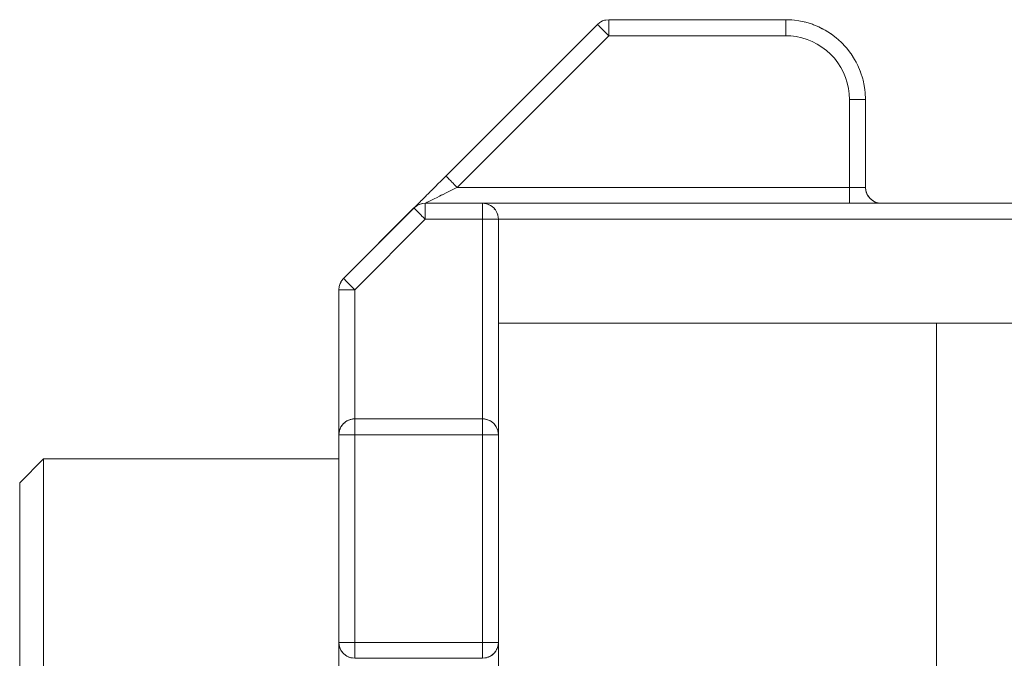
# Model space of a CAD drawing. Units: millimetres. Extents: x 307609 to 307819, y -433 to -136.
# Drawn here: x 307652 to 307659, y -401 to -397 of the extents above; entities that cross this region are included whole.
import ezdxf

# ---------------------------------------------------------------- set-up
doc = ezdxf.new("R2010")
doc.units = ezdxf.units.MM
doc.header["$MEASUREMENT"] = 0
doc.layers.add('3', color=1, linetype='Continuous', lineweight=0)

msp = doc.modelspace()

# ---------------------------------------------------------------- linework, layer by layer
at = {"layer": '3', "color": 35, "linetype": 'Continuous', "lineweight": 0}
for p, q in [((307655.1195, -397.8604), (307656.0695, -396.9104)), ((307656.0695, -396.9104), (307656.0844, -396.8981)), ((307656.0695, -396.9103), (307656.0695, -396.9104)), ((307656.0712, -396.9121), (307656.0695, -396.9104)), ((307656.0844, -396.8981), (307656.0904, -396.8949)), ((307656.0844, -396.8981), (307656.0844, -396.8981)), ((307656.0902, -396.8945), (307656.0902, -396.8945)), ((307656.1019, -396.8887), (307656.1144, -396.8849)), ((307657.2488, -396.8811), (307656.1402, -396.8811)), ((307657.2488, -396.9104), (307657.2488, -396.8979)), ((307657.3047, -396.8842), (307657.3047, -396.8842)), ((307657.4163, -396.91), (307657.4163, -396.91)), ((307655.1902, -397.9311), (307656.1402, -396.9811)), ((307656.1402, -396.9311), (307656.1402, -396.9295)), ((307656.1402, -396.9811), (307657.2488, -396.9811)), ((307657.6573, -397.0928), (307657.6573, -397.0928)), ((307657.6488, -397.3811), (307657.6472, -397.346)), ((307657.7488, -397.3811), (307657.7468, -397.3372)), ((307657.6488, -397.9311), (307657.6488, -397.3811)), ((307657.7468, -397.3811), (307657.7488, -397.3811)), ((307657.7488, -397.9311), (307657.7488, -397.3811)), ((307655.1046, -397.8753), (307655.0881, -397.8918)), ((307655.1195, -397.8604), (307655.1046, -397.8753)), ((307655.1211, -397.862), (307655.1195, -397.8604)), ((307655.0273, -397.9525), (307655.0396, -397.9402)), ((307655.0396, -397.9402), (307655.0273, -397.9525)), ((307655.0396, -397.9402), (307655.0555, -397.9244)), ((307655.0976, -397.9774), (307655.1263, -397.963)), ((307657.6488, -397.9311), (307655.1902, -397.9311)), ((307657.7477, -397.9311), (307657.7488, -397.9311)), ((307657.7518, -397.9544), (307657.7488, -397.9311)), ((307657.7564, -397.9693), (307657.7526, -397.9568)), ((307657.7605, -397.9771), (307657.7538, -397.961)), ((307657.7564, -397.9693), (307657.7564, -397.9693)), ((307654.9435, -398.0363), (307654.9536, -398.0262)), ((307654.9435, -398.0364), (307654.9536, -398.0262)), ((307654.9435, -398.0363), (307654.9536, -398.0262)), ((307654.9536, -398.0262), (307654.9435, -398.0363)), ((307654.9435, -398.0363), (307654.9536, -398.0262)), ((307654.9435, -398.0364), (307654.9536, -398.0262)), ((307654.9536, -398.0262), (307654.9578, -398.0221)), ((307654.9578, -398.0221), (307654.9654, -398.0145)), ((307654.9578, -398.0221), (307654.9654, -398.0145)), ((307654.9578, -398.0221), (307654.9654, -398.0145)), ((307654.9578, -398.0221), (307654.9654, -398.0145)), ((307654.9654, -398.0145), (307654.9578, -398.0221)), ((307654.9748, -398.005), (307654.9795, -398.0004)), ((307654.9748, -398.005), (307654.9795, -398.0004)), ((307654.9795, -398.0004), (307654.9748, -398.005)), ((307654.9748, -398.005), (307654.9795, -398.0004)), ((307654.9748, -398.005), (307654.9795, -398.0004)), ((307654.9795, -398.0004), (307654.9937, -397.9861)), ((307654.9795, -398.0004), (307654.9937, -397.9861)), ((307654.9937, -397.9861), (307654.9795, -398.0004)), ((307654.9795, -398.0004), (307654.9937, -397.9861)), ((307655.3488, -398.0311), (307654.9902, -398.0311)), ((307654.9902, -398.0311), (307654.9902, -398.0335)), ((307654.9937, -397.9861), (307654.999, -397.9809)), ((307654.999, -397.9809), (307655.0086, -397.9712)), ((307654.999, -397.9809), (307655.0086, -397.9712)), ((307654.999, -397.9809), (307655.0086, -397.9712)), ((307655.0086, -397.9712), (307654.999, -397.9809)), ((307662.0488, -398.0311), (307655.3488, -398.0311)), ((307655.3746, -398.0345), (307655.3488, -398.0311)), ((307655.3618, -398.0319), (307655.3488, -398.0311)), ((307655.3746, -398.0345), (307655.3618, -398.0319)), ((307657.6488, -398.0311), (307657.6488, -398.0292)), ((307657.7781, -398.0018), (307657.7638, -397.9832)), ((307657.7967, -398.0161), (307657.7781, -398.0018)), ((307657.8189, -398.026), (307657.8028, -398.0193)), ((307654.9195, -398.0604), (307654.4781, -398.5018)), ((307654.9344, -398.0481), (307654.9195, -398.0604)), ((307654.9195, -398.0604), (307654.9203, -398.0595)), ((307654.9195, -398.0603), (307654.9195, -398.0604)), ((307654.9212, -398.0621), (307654.9195, -398.0604)), ((307654.9203, -398.0595), (307654.9211, -398.0587)), ((307654.9203, -398.0595), (307654.9203, -398.0595)), ((307654.9229, -398.057), (307654.9211, -398.0587)), ((307654.9212, -398.0587), (307654.9233, -398.0565)), ((307654.9233, -398.0565), (307654.9233, -398.0565)), ((307654.9234, -398.0565), (307654.9256, -398.0542)), ((307654.9234, -398.0565), (307654.9256, -398.0542)), ((307654.9234, -398.0565), (307654.9256, -398.0542)), ((307654.9234, -398.0564), (307654.9256, -398.0542)), ((307654.9256, -398.0542), (307654.9234, -398.0565)), ((307654.9234, -398.0565), (307654.9256, -398.0542)), ((307654.9234, -398.0565), (307654.9256, -398.0542)), ((307654.9234, -398.0565), (307654.9256, -398.0542)), ((307654.9234, -398.0564), (307654.9256, -398.0542)), ((307654.9256, -398.0542), (307654.9293, -398.0506)), ((307654.9256, -398.0542), (307654.9293, -398.0506)), ((307654.9256, -398.0542), (307654.9293, -398.0506)), ((307654.9256, -398.0542), (307654.9293, -398.0506)), ((307654.9293, -398.0506), (307654.9256, -398.0542)), ((307654.9256, -398.0542), (307654.9293, -398.0506)), ((307654.9256, -398.0542), (307654.9293, -398.0506)), ((307654.9256, -398.0542), (307654.9293, -398.0506)), ((307654.9293, -398.0505), (307654.933, -398.0469)), ((307654.9314, -398.0484), (307654.9293, -398.0506)), ((307654.9293, -398.0506), (307654.9312, -398.0487)), ((307654.9293, -398.0506), (307654.9311, -398.0488)), ((307654.9293, -398.0506), (307654.931, -398.0488)), ((307654.9293, -398.0506), (307654.9307, -398.0491)), ((307654.9293, -398.0506), (307654.9308, -398.0491)), ((307654.9293, -398.0506), (307654.9304, -398.0494)), ((307654.933, -398.0469), (307654.9415, -398.0383)), ((307654.933, -398.0469), (307654.9415, -398.0383)), ((307654.933, -398.0469), (307654.9415, -398.0383)), ((307654.933, -398.0469), (307654.9415, -398.0383)), ((307654.933, -398.0469), (307654.9415, -398.0383)), ((307654.933, -398.0469), (307654.9415, -398.0383)), ((307654.933, -398.0469), (307654.9415, -398.0383)), ((307654.9415, -398.0383), (307654.933, -398.0469)), ((307654.9404, -398.0449), (307654.9404, -398.0449)), ((307654.9426, -398.0373), (307654.9415, -398.0383)), ((307654.9424, -398.0374), (307654.9434, -398.0364)), ((307654.9644, -398.0349), (307654.9519, -398.0387)), ((307654.967, -398.0341), (307654.9643, -398.0345)), ((307654.9731, -398.0324), (307654.9731, -398.0323)), ((307654.9902, -398.0335), (307654.9902, -398.0345)), ((307655.3488, -398.0353), (307655.3488, -398.0345)), ((307655.3768, -398.0354), (307655.3767, -398.0353)), ((307655.3988, -398.0445), (307655.387, -398.0387)), ((307655.4195, -398.0604), (307655.4096, -398.0517)), ((307655.4293, -398.072), (307655.4281, -398.0702)), ((307655.4354, -398.0811), (307655.4353, -398.081)), ((307655.4354, -398.0811), (307655.4354, -398.0811)), ((307655.4444, -398.1028), (307655.4383, -398.0881)), ((307655.4454, -398.1052), (307655.4412, -398.0928)), ((307654.9902, -398.1311), (307654.5488, -398.5725)), ((307655.3488, -398.1311), (307654.9902, -398.1311)), ((307655.3488, -398.1311), (307655.3488, -399.3811)), ((307655.4454, -398.1052), (307655.4444, -398.1028)), ((307655.4444, -398.1028), (307655.4444, -398.1028)), ((307655.4479, -398.118), (307655.4454, -398.1052)), ((307655.4469, -398.1171), (307655.4454, -398.1052)), ((307655.4488, -398.1311), (307655.447, -398.1311)), ((307655.4488, -398.1311), (307655.4479, -398.118)), ((307655.4488, -398.1311), (307661.9488, -398.1311)), ((307655.4488, -399.4811), (307655.4488, -398.1311)), ((307654.4622, -398.5225), (307654.4564, -398.5342)), ((307654.4638, -398.5203), (307654.4622, -398.5225)), ((307654.4781, -398.5018), (307654.4797, -398.5035)), ((307654.4506, -398.5532), (307654.4488, -398.5725)), ((307654.4488, -398.5725), (307654.4488, -399.4811)), ((307654.4506, -398.5532), (307654.4506, -398.5532)), ((307654.5089, -398.5725), (307654.4988, -398.5725)), ((307654.5488, -399.3811), (307654.5488, -398.5725)), ((307655.4488, -398.7811), (307661.9488, -398.7811)), ((307658.1938, -402.5311), (307658.1938, -398.7811)), ((307654.5205, -399.3855), (307654.5058, -399.3916)), ((307654.5229, -399.3845), (307654.5105, -399.3887)), ((307654.5229, -399.3845), (307654.5205, -399.3855)), ((307654.5347, -399.3829), (307654.5229, -399.3845)), ((307654.5229, -399.3845), (307654.5229, -399.3845)), ((307654.5488, -399.3811), (307654.5357, -399.3819)), ((307654.5488, -399.3811), (307654.5488, -399.3829)), ((307655.3488, -399.3811), (307654.5488, -399.3811)), ((307655.3488, -399.3829), (307655.3488, -399.3811)), ((307655.3628, -399.3829), (307655.3488, -399.3811)), ((307655.3618, -399.3819), (307655.3488, -399.3811)), ((307655.3746, -399.3845), (307655.3618, -399.3819)), ((307654.4564, -399.4428), (307654.4522, -399.4552)), ((307654.4622, -399.4311), (307654.4564, -399.4428)), ((307654.4694, -399.4202), (307654.4622, -399.4311)), ((307654.4781, -399.4104), (307654.4694, -399.4202)), ((307654.4897, -399.4006), (307654.4879, -399.4017)), ((307654.4988, -399.3945), (307654.4987, -399.3945)), ((307654.4988, -399.3945), (307654.4988, -399.3945)), ((307655.4217, -399.4132), (307655.4195, -399.4104)), ((307655.4355, -399.4313), (307655.4354, -399.4311)), ((307654.4522, -399.4553), (307654.4488, -399.481)), ((307654.4496, -399.468), (307654.4488, -399.4811)), ((307654.4488, -399.4811), (307654.4488, -400.7811)), ((307654.4522, -399.4552), (307654.4496, -399.468)), ((307654.4531, -399.4531), (307654.453, -399.4532)), ((307654.5488, -399.4811), (307654.5347, -399.4811)), ((307655.3488, -399.4811), (307654.5488, -399.4811)), ((307654.5488, -400.7811), (307654.5488, -399.4811)), ((307655.3488, -400.7811), (307655.3488, -399.4811)), ((307655.3628, -399.4811), (307655.3488, -399.4811)), ((307655.4445, -399.4531), (307655.4445, -399.4532)), ((307655.4454, -399.4553), (307655.4488, -399.481)), ((307655.4488, -400.7811), (307655.4488, -399.4811)), ((307652.5988, -399.6311), (307652.4488, -399.7811)), ((307652.5988, -399.6311), (307652.5988, -399.6352)), ((307652.5988, -399.6311), (307654.4488, -399.6311)), ((307652.4488, -400.7311), (307652.4488, -403.0311)), ((307654.4488, -400.7811), (307654.4507, -400.8006)), ((307654.4522, -400.8069), (307654.4488, -400.7811)), ((307654.5229, -400.7811), (307654.5205, -400.7811)), ((307655.3488, -400.7811), (307654.5488, -400.7811)), ((307654.5488, -400.7999), (307654.5488, -400.7811)), ((307655.4082, -400.7811), (307655.4067, -400.7811)), ((307655.4488, -400.7811), (307655.4454, -400.8069)), ((307655.4488, -400.7831), (307655.4488, -400.7811)), ((307654.4564, -400.8193), (307654.4539, -400.8111)), ((307654.4622, -400.8311), (307654.4621, -400.8308)), ((307654.4656, -400.8366), (307654.464, -400.8336)), ((307654.4656, -400.8366), (307654.4707, -400.8428)), ((307654.4738, -400.8466), (307654.4781, -400.8518)), ((307654.4932, -400.8642), (307654.4922, -400.8634)), ((307654.5105, -400.8735), (307654.5033, -400.8696)), ((307655.4029, -400.865), (307655.4043, -400.8642)), ((307655.4043, -400.8642), (307655.4053, -400.8634)), ((307655.4088, -400.8606), (307655.4195, -400.8518)), ((307655.4266, -400.8431), (307655.4319, -400.8366)), ((307655.4354, -400.8311), (307655.4318, -400.8357)), ((307655.4319, -400.8366), (307655.4354, -400.8311)), ((307655.4319, -400.8366), (307655.4319, -400.8366)), ((307655.4372, -400.8267), (307655.4412, -400.8193)), ((307654.5229, -400.8777), (307654.5205, -400.8767)), ((307654.5293, -400.8792), (307654.5255, -400.878)), ((307654.5293, -400.8792), (307654.5488, -400.8811)), ((307655.3488, -400.8811), (307654.5488, -400.8811)), ((307654.5488, -400.8811), (307654.5488, -400.8811)), ((307655.3628, -400.8792), (307655.3488, -400.8811)), ((307655.3488, -400.8811), (307655.3683, -400.8792)), ((307655.3488, -400.8811), (307655.3488, -400.8793)), ((307655.3746, -400.8777), (307655.3628, -400.8792)), ((307655.3683, -400.8792), (307655.3746, -400.8777)), ((307655.3683, -400.8792), (307655.3683, -400.8792)), ((307655.3917, -400.8706), (307655.377, -400.8767))]:
    msp.add_line(p, q, dxfattribs=at)
at = {"layer": '3', "color": 35, "linetype": 'Continuous', "lineweight": 0, "flags": 128}
for points in [[(307656.1402, -396.9311), (307656.1402, -396.9412), (307656.1402, -396.9552), (307656.1402, -396.961), (307656.1402, -396.9811), (307656.126, -396.9669), (307656.1224, -396.9633), (307656.112, -396.9529), (307656.1052, -396.9461), (307656.1037, -396.9446), (307656.0995, -396.9404), (307656.0904, -396.9313), (307656.0887, -396.9296), (307656.0804, -396.9212), (307656.0791, -396.92), (307656.0748, -396.9156), (307656.0719, -396.9128), (307656.0712, -396.9121)], [(307656.0844, -396.8981), (307656.0902, -396.8945), (307656.0943, -396.8928)], [(307656.1019, -396.8887), (307656.1019, -396.8887), (307656.0904, -396.8949), (307656.0904, -396.8949)], [(307656.1143, -396.8845), (307656.1143, -396.8845), (307656.1019, -396.8887)], [(307656.1144, -396.8849), (307656.1144, -396.8849), (307656.1209, -396.883), (307656.1402, -396.8811)], [(307656.1402, -396.9295), (307656.1402, -396.9235), (307656.1402, -396.9104), (307656.1402, -396.9083), (307656.1402, -396.8965), (307656.1402, -396.8945), (307656.1402, -396.8885), (307656.1402, -396.8845), (307656.1402, -396.8835), (307656.1402, -396.8811)], [(307657.2879, -396.8826), (307657.2879, -396.8826), (307657.2488, -396.8811)], [(307657.2488, -396.8979), (307657.2488, -396.8949), (307657.2488, -396.8887), (307657.2488, -396.8849), (307657.2488, -396.883), (307657.2488, -396.8811)], [(307657.6472, -397.346), (307657.6426, -397.3112), (307657.635, -397.2769), (307657.6244, -397.2435), (307657.6108, -397.2111), (307657.5945, -397.18), (307657.5756, -397.1504), (307657.5541, -397.1227), (307657.5303, -397.0969), (307657.5043, -397.0733), (307657.4763, -397.0521), (307657.4466, -397.0334), (307657.4153, -397.0174), (307657.3828, -397.0042), (307657.3493, -396.9939), (307657.3149, -396.9866), (307657.2801, -396.9823), (307657.2488, -396.9811), (307657.2488, -396.9616), (307657.2488, -396.9553), (307657.2488, -396.9428), (307657.2488, -396.9313), (307657.2488, -396.9255), (307657.2488, -396.9104)], [(307657.3315, -396.888), (307657.3047, -396.8842), (307657.2879, -396.8826)], [(307657.3645, -396.895), (307657.3315, -396.888), (307657.3047, -396.8847), (307657.2879, -396.8826)], [(307657.3684, -396.8958), (307657.3646, -396.8947), (307657.3315, -396.888)], [(307657.4163, -396.91), (307657.3744, -396.8971), (307657.3645, -396.895), (307657.3645, -396.895)], [(307657.4227, -396.9123), (307657.4227, -396.9123), (307657.4163, -396.91)], [(307657.5303, -396.9681), (307657.496, -396.9465), (307657.478, -396.9373), (307657.457, -396.9265), (307657.4226, -396.9125), (307657.4163, -396.91)], [(307657.457, -396.9265), (307657.4227, -396.9123), (307657.4227, -396.9123)], [(307657.496, -396.9465), (307657.4782, -396.9368), (307657.457, -396.9265)], [(307657.5315, -396.9688), (307657.5304, -396.9679), (307657.4961, -396.9465)], [(307657.5682, -396.9964), (307657.5682, -396.9964), (307657.5332, -396.9699), (307657.5303, -396.9681), (307657.5303, -396.9681)], [(307657.6006, -397.0259), (307657.5784, -397.0051), (307657.5682, -396.9964)], [(307657.6213, -397.0482), (307657.6007, -397.0259), (307657.5781, -397.0054), (307657.5682, -396.9964)], [(307657.6249, -397.0521), (307657.6216, -397.0479), (307657.6007, -397.0259)], [(307657.6573, -397.0928), (307657.6304, -397.0581), (307657.6213, -397.0482), (307657.6213, -397.0482)], [(307657.6592, -397.0955), (307657.6592, -397.0956), (307657.6573, -397.0928)], [(307657.7157, -397.2029), (307657.7014, -397.1686), (307657.6904, -397.1477), (307657.681, -397.1297), (307657.6591, -397.0956), (307657.6573, -397.0928)], [(307657.681, -397.1297), (307657.6592, -397.0956), (307657.6592, -397.0955)], [(307657.7014, -397.1686), (307657.6908, -397.1474), (307657.681, -397.1297)], [(307657.7167, -397.2054), (307657.7159, -397.2028), (307657.7014, -397.1686)], [(307657.7315, -397.2509), (307657.7315, -397.2509), (307657.7183, -397.2091), (307657.7157, -397.2029), (307657.7157, -397.2029)], [(307657.7411, -397.2937), (307657.7341, -397.2607), (307657.7315, -397.2509)], [(307657.7446, -397.3205), (307657.7411, -397.2937), (307657.7337, -397.2608), (307657.7315, -397.2509)], [(307657.7455, -397.3269), (307657.7451, -397.3204), (307657.7411, -397.2937)], [(307657.7468, -397.3372), (307657.7446, -397.3205), (307657.7446, -397.3205)], [(307657.6488, -397.3811), (307657.6683, -397.3811), (307657.6745, -397.3811), (307657.687, -397.3811), (307657.6986, -397.3811), (307657.7043, -397.3811), (307657.7195, -397.3811), (307657.7319, -397.3811), (307657.735, -397.3811), (307657.7412, -397.3811), (307657.745, -397.3811), (307657.7468, -397.3811)], [(307655.0555, -397.9244), (307655.0699, -397.91), (307655.0718, -397.9081), (307655.0853, -397.8946)], [(307655.1195, -397.8604), (307655.1046, -397.8753), (307655.0881, -397.8918), (307655.0853, -397.8946), (307655.0853, -397.8946)], [(307655.1263, -397.963), (307655.1371, -397.9576), (307655.1385, -397.9569), (307655.1588, -397.9468), (307655.1791, -397.9366), (307655.1902, -397.9311), (307655.1779, -397.9187), (307655.1724, -397.9133), (307655.1647, -397.9056), (307655.1552, -397.8961), (307655.1519, -397.8928), (307655.146, -397.8869), (307655.1404, -397.8813), (307655.1402, -397.8811), (307655.1357, -397.8766), (307655.1312, -397.8721), (307655.1291, -397.87), (307655.1249, -397.8658), (307655.1219, -397.8628), (307655.1211, -397.862)], [(307655.0086, -397.9712), (307655.0167, -397.9631), (307655.0239, -397.956), (307655.0273, -397.9525)], [(307655.0273, -397.9525), (307655.0396, -397.9402), (307655.0273, -397.9525), (307655.0273, -397.9525)], [(307657.6488, -398.0292), (307657.6488, -398.0273), (307657.6488, -398.0235), (307657.6488, -398.0173), (307657.6488, -398.0142), (307657.6488, -398.0018), (307657.6488, -397.9866), (307657.6488, -397.9809), (307657.6488, -397.9693), (307657.6488, -397.9568), (307657.6488, -397.9506), (307657.6488, -397.9311), (307657.663, -397.9311), (307657.6746, -397.9311), (307657.6769, -397.9311), (307657.6903, -397.9311), (307657.6987, -397.9311), (307657.7028, -397.9311), (307657.7143, -397.9311), (307657.7193, -397.9311), (307657.7243, -397.9311), (307657.7329, -397.9311), (307657.7352, -397.9311), (307657.7397, -397.9311), (307657.7447, -397.9311), (307657.7452, -397.9311), (307657.7477, -397.9311)], [(307657.7507, -397.9506), (307657.7507, -397.9506), (307657.7488, -397.9311)], [(307657.7526, -397.9568), (307657.7507, -397.9506), (307657.7507, -397.9506)], [(307657.7564, -397.9693), (307657.7564, -397.9693), (307657.7625, -397.9809), (307657.7656, -397.9866), (307657.7656, -397.9866)], [(307654.9435, -398.0364), (307654.9536, -398.0262), (307654.9434, -398.0364), (307654.9434, -398.0364)], [(307654.9578, -398.0221), (307654.9654, -398.0145), (307654.9578, -398.0221), (307654.9578, -398.0221)], [(307654.9902, -398.0311), (307654.9709, -398.033), (307654.9644, -398.0349), (307654.9644, -398.0349)], [(307654.9654, -398.0145), (307654.9661, -398.0138), (307654.9748, -398.005)], [(307654.9795, -398.0004), (307654.9937, -397.9861), (307654.9795, -398.0004), (307654.9748, -398.005), (307654.9748, -398.005)], [(307654.9902, -398.0311), (307654.9909, -398.0307), (307654.9919, -398.0302), (307654.9928, -398.0298), (307654.9961, -398.0281), (307654.9964, -398.028), (307654.9972, -398.0276), (307655.0027, -398.0248), (307655.0037, -398.0243), (307655.013, -398.0197), (307655.0134, -398.0195), (307655.0174, -398.0175), (307655.0244, -398.014), (307655.0326, -398.0099), (307655.0367, -398.0078), (307655.0495, -398.0014), (307655.0502, -398.0011), (307655.0604, -397.996), (307655.0643, -397.994), (307655.0793, -397.9865), (307655.0906, -397.9809), (307655.0945, -397.9789), (307655.0976, -397.9774)], [(307655.0086, -397.9712), (307655.0086, -397.9712), (307654.999, -397.9809), (307654.999, -397.9809)], [(307655.3488, -398.0345), (307655.3488, -398.0345), (307655.3488, -398.0311)], [(307657.7932, -398.0142), (307657.7932, -398.0142), (307657.7781, -398.0018), (307657.7656, -397.9866), (307657.7656, -397.9866)], [(307657.8293, -398.0292), (307657.8293, -398.0292), (307657.823, -398.0273), (307657.8105, -398.0235), (307657.799, -398.0173), (307657.7932, -398.0142), (307657.7932, -398.0142)], [(307657.8255, -398.028), (307657.8488, -398.0311), (307657.8488, -398.0311)], [(307657.8488, -398.0311), (307657.8488, -398.0311), (307657.8293, -398.0292), (307657.8293, -398.0292)], [(307654.9216, -398.0583), (307654.9211, -398.0587), (307654.4781, -398.5018)], [(307654.9199, -398.0599), (307654.6988, -398.2811), (307654.9195, -398.0604)], [(307654.6988, -398.2811), (307654.6988, -398.2811), (307654.9195, -398.0604)], [(307654.6988, -398.2811), (307654.6988, -398.2811), (307654.9195, -398.0604)], [(307654.6988, -398.2811), (307654.6988, -398.2811), (307654.9195, -398.0604)], [(307654.6988, -398.2811), (307654.6988, -398.2811), (307654.9195, -398.0604)], [(307654.6988, -398.2811), (307654.6988, -398.2811), (307654.9195, -398.0604)], [(307654.6988, -398.2811), (307654.6988, -398.2811), (307654.9195, -398.0604)], [(307654.6988, -398.2811), (307654.6988, -398.2811), (307654.9195, -398.0604)], [(307654.9902, -398.0345), (307654.9902, -398.0385), (307654.9902, -398.0445), (307654.9902, -398.0465), (307654.9902, -398.0583), (307654.9902, -398.0604), (307654.9902, -398.0735), (307654.9902, -398.0795), (307654.9902, -398.0811), (307654.9902, -398.0912), (307654.9902, -398.1052), (307654.9902, -398.111), (307654.9902, -398.1311), (307654.976, -398.1169), (307654.9719, -398.1128), (307654.962, -398.1029), (307654.9548, -398.0957), (307654.9537, -398.0946), (307654.9495, -398.0904), (307654.9402, -398.0811), (307654.9387, -398.0796), (307654.9304, -398.0713), (307654.929, -398.0698), (307654.9248, -398.0656), (307654.9219, -398.0628), (307654.9212, -398.0621)], [(307654.9256, -398.0542), (307654.9293, -398.0505), (307654.9256, -398.0542), (307654.9233, -398.0565)], [(307654.9416, -398.0383), (307654.9415, -398.0383), (307654.9377, -398.0422), (307654.933, -398.0469), (307654.933, -398.0469)], [(307654.9519, -398.0387), (307654.9519, -398.0387), (307654.9404, -398.0449), (307654.9344, -398.0481)], [(307654.9511, -398.0391), (307654.9402, -398.0445), (307654.9362, -398.0468), (307654.9362, -398.0468)], [(307654.9417, -398.0382), (307654.9424, -398.0374), (307654.9416, -398.0382)], [(307654.9643, -398.0345), (307654.9643, -398.0345), (307654.9519, -398.0387)], [(307654.9731, -398.0323), (307654.9643, -398.0345), (307654.9543, -398.0376), (307654.9522, -398.0386)], [(307655.447, -398.1311), (307655.4449, -398.1311), (307655.4413, -398.1311), (307655.435, -398.1311), (307655.432, -398.1311), (307655.4195, -398.1311), (307655.4041, -398.1311), (307655.3986, -398.1311), (307655.3866, -398.1311), (307655.3745, -398.1311), (307655.3676, -398.1311), (307655.3488, -398.1311), (307655.3488, -398.1171), (307655.3488, -398.1052), (307655.3488, -398.1028), (307655.3488, -398.0881), (307655.3488, -398.0811), (307655.3488, -398.0732), (307655.3488, -398.0716), (307655.3488, -398.0604), (307655.3488, -398.0582), (307655.3488, -398.0481), (307655.3488, -398.0445), (307655.3488, -398.0444), (307655.3488, -398.0353)], [(307655.3767, -398.0353), (307655.3748, -398.0345), (307655.3746, -398.0345), (307655.3746, -398.0345)], [(307655.387, -398.0387), (307655.3746, -398.0345), (307655.3746, -398.0345)], [(307655.3988, -398.0445), (307655.3988, -398.0445), (307655.3888, -398.0402), (307655.3767, -398.0353)], [(307655.4096, -398.0517), (307655.4096, -398.0517), (307655.3988, -398.0445)], [(307655.4034, -398.0481), (307655.4034, -398.0481), (307655.412, -398.0541)], [(307655.412, -398.0541), (307655.4195, -398.0604), (307655.4195, -398.0604)], [(307655.4195, -398.0604), (307655.4281, -398.0702), (307655.4281, -398.0702)], [(307655.422, -398.0656), (307655.422, -398.0656), (307655.4296, -398.0723), (307655.4354, -398.0811), (307655.437, -398.0849), (307655.437, -398.0849)], [(307655.4354, -398.0811), (307655.4354, -398.0811), (307655.4412, -398.0928)], [(307655.4488, -398.1311), (307655.4469, -398.1171), (307655.4469, -398.1171)], [(307654.4626, -398.5227), (307654.4564, -398.5342), (307654.4526, -398.5467), (307654.4506, -398.5532)], [(307654.4781, -398.5018), (307654.4658, -398.5167), (307654.4626, -398.5227), (307654.4626, -398.5227)], [(307654.4797, -398.5035), (307654.4805, -398.5042), (307654.4833, -398.5071), (307654.4875, -398.5113), (307654.4889, -398.5127), (307654.4973, -398.521), (307654.4988, -398.5225), (307654.5081, -398.5318), (307654.5123, -398.536), (307654.5134, -398.5371), (307654.5206, -398.5443), (307654.5305, -398.5542), (307654.5346, -398.5583), (307654.5488, -398.5725), (307654.5287, -398.5725), (307654.5229, -398.5725), (307654.5089, -398.5725)], [(307654.4988, -398.5725), (307654.4972, -398.5725), (307654.4912, -398.5725), (307654.4781, -398.5725), (307654.476, -398.5725), (307654.4642, -398.5725), (307654.4622, -398.5725), (307654.4562, -398.5725), (307654.4522, -398.5725), (307654.4512, -398.5725), (307654.4488, -398.5725)], [(307654.4564, -398.5342), (307654.4522, -398.5466), (307654.4506, -398.5532)], [(307654.4988, -399.3945), (307654.4988, -399.3945), (307654.5105, -399.3887)], [(307654.5357, -399.3819), (307654.5357, -399.3819), (307654.5229, -399.3845)], [(307654.5488, -399.3811), (307654.5347, -399.3829), (307654.5347, -399.3829)], [(307654.5488, -399.3829), (307654.5488, -399.3849), (307654.5488, -399.3885), (307654.5488, -399.3949), (307654.5488, -399.3978), (307654.5488, -399.4104), (307654.5488, -399.4257), (307654.5488, -399.4313), (307654.5488, -399.4432), (307654.5488, -399.4553), (307654.5488, -399.4623), (307654.5488, -399.4811)], [(307655.3488, -399.4811), (307655.3488, -399.4623), (307655.3488, -399.4553), (307655.3488, -399.4432), (307655.3488, -399.4313), (307655.3488, -399.4257), (307655.3488, -399.4104), (307655.3488, -399.3978), (307655.3488, -399.3949), (307655.3488, -399.3885), (307655.3488, -399.3849), (307655.3488, -399.3829)], [(307655.377, -399.3855), (307655.3746, -399.3845), (307655.3628, -399.3829)], [(307655.387, -399.3887), (307655.387, -399.3887), (307655.3747, -399.3845)], [(307655.3773, -399.3856), (307655.377, -399.3855), (307655.395, -399.3928), (307655.3988, -399.3945), (307655.4076, -399.4002), (307655.4195, -399.4104), (307655.4195, -399.4104)], [(307655.3988, -399.3945), (307655.3988, -399.3945), (307655.387, -399.3887)], [(307654.4622, -399.4311), (307654.4622, -399.4311), (307654.4579, -399.441), (307654.453, -399.4532)], [(307654.4657, -399.4264), (307654.4657, -399.4264), (307654.4718, -399.4178)], [(307654.4718, -399.4178), (307654.4781, -399.4104), (307654.4781, -399.4104)], [(307654.4781, -399.4104), (307654.4879, -399.4017), (307654.4879, -399.4017)], [(307654.4833, -399.4078), (307654.4833, -399.4078), (307654.49, -399.4002), (307654.4988, -399.3945), (307654.5026, -399.3928), (307654.5026, -399.3928)], [(307655.4195, -399.4104), (307655.4096, -399.4017), (307655.4084, -399.4009)], [(307655.4195, -399.4104), (307655.4281, -399.4202), (307655.4281, -399.4202)], [(307655.4217, -399.4132), (307655.4217, -399.4132), (307655.4257, -399.4178), (307655.4354, -399.4311), (307655.4354, -399.4311)], [(307655.4354, -399.4311), (307655.4281, -399.4202), (307655.4281, -399.4202)], [(307655.4412, -399.4428), (307655.4412, -399.4428), (307655.4354, -399.4311)], [(307655.4445, -399.4532), (307655.4396, -399.441), (307655.4355, -399.4313), (307655.4355, -399.4314)], [(307655.4412, -399.4428), (307655.4412, -399.4428), (307655.4454, -399.4552)], [(307654.5347, -399.4811), (307654.5229, -399.4811), (307654.5205, -399.4811), (307654.5058, -399.4811), (307654.4988, -399.4811), (307654.4909, -399.4811), (307654.4893, -399.4811), (307654.4781, -399.4811), (307654.4759, -399.4811), (307654.4657, -399.4811), (307654.4622, -399.4811), (307654.4621, -399.4811), (307654.453, -399.4811), (307654.4522, -399.4811), (307654.4522, -399.4811), (307654.4488, -399.4811)], [(307654.453, -399.4532), (307654.4522, -399.4551), (307654.4522, -399.4552), (307654.4522, -399.4552)], [(307655.4488, -399.4811), (307655.4488, -399.4811), (307655.4454, -399.4811), (307655.4453, -399.4811), (307655.4445, -399.4811), (307655.4355, -399.4811), (307655.4354, -399.4811), (307655.4318, -399.4811), (307655.4217, -399.4811), (307655.4195, -399.4811), (307655.4082, -399.4811), (307655.4067, -399.4811), (307655.3988, -399.4811), (307655.3917, -399.4811), (307655.377, -399.4811), (307655.3746, -399.4811), (307655.3628, -399.4811)], [(307655.4445, -399.4532), (307655.4453, -399.4551), (307655.4454, -399.4552), (307655.4454, -399.4552)], [(307655.4454, -399.4552), (307655.4479, -399.468), (307655.4488, -399.4811)], [(307652.5988, -399.6352), (307652.5988, -399.6474), (307652.5988, -399.6679), (307652.5988, -399.6964), (307652.5988, -399.733), (307652.5988, -399.7775), (307652.5988, -399.8298), (307652.5988, -399.8899), (307652.5988, -399.9575), (307652.5988, -400.0325), (307652.5988, -400.1148), (307652.5988, -400.2041), (307652.5988, -400.3002), (307652.5988, -400.4028), (307652.5988, -400.5118), (307652.5988, -400.6269), (307652.5988, -400.7478), (307652.5988, -400.8741), (307652.5988, -401.0057)], [(307652.4488, -399.7811), (307652.4488, -399.785), (307652.4488, -399.7967), (307652.4488, -399.8163), (307652.4488, -399.8435), (307652.4488, -399.8785), (307652.4488, -399.921), (307652.4488, -399.9711), (307652.4488, -400.0285), (307652.4488, -400.0931), (307652.4488, -400.1648), (307652.4488, -400.2435), (307652.4488, -400.3288), (307652.4488, -400.4207), (307652.4488, -400.5188), (307652.4488, -400.623), (307652.4488, -400.733), (307652.4488, -400.8485), (307652.4488, -400.9693)], [(307654.4488, -400.7811), (307654.4488, -400.7831), (307654.4488, -400.7892), (307654.4488, -400.7992), (307654.4488, -400.8128), (307654.4488, -400.8299), (307654.4488, -400.8501), (307654.4488, -400.8729), (307654.4488, -400.898), (307654.4488, -400.9247), (307654.4488, -400.9526)], [(307654.4488, -400.7811), (307654.4488, -400.7811), (307654.4522, -400.7811), (307654.4522, -400.7811), (307654.453, -400.7811), (307654.4621, -400.7811), (307654.4622, -400.7811), (307654.4657, -400.7811), (307654.4759, -400.7811), (307654.4781, -400.7811), (307654.4893, -400.7811), (307654.4909, -400.7811), (307654.4988, -400.7811), (307654.5058, -400.7811), (307654.5205, -400.7811)], [(307654.4507, -400.8006), (307654.4507, -400.8006), (307654.4522, -400.807), (307654.4522, -400.8071), (307654.453, -400.809), (307654.4579, -400.8211), (307654.4621, -400.8308), (307654.4621, -400.8308)], [(307654.5488, -400.7811), (307654.5347, -400.7811), (307654.5229, -400.7811)], [(307654.5488, -400.7999), (307654.5488, -400.8068), (307654.5488, -400.8189), (307654.5488, -400.8309), (307654.5488, -400.8364), (307654.5488, -400.8518), (307654.5488, -400.8644), (307654.5488, -400.8673), (307654.5488, -400.8736), (307654.5488, -400.8772), (307654.5488, -400.8793), (307654.5488, -400.8811), (307654.5347, -400.8792)], [(307655.3488, -400.8793), (307655.3488, -400.8772), (307655.3488, -400.8736), (307655.3488, -400.8673), (307655.3488, -400.8644), (307655.3488, -400.8518), (307655.3488, -400.8364), (307655.3488, -400.8309), (307655.3488, -400.8189), (307655.3488, -400.8068), (307655.3488, -400.7999), (307655.3488, -400.7811), (307655.3628, -400.7811), (307655.3746, -400.7811), (307655.377, -400.7811), (307655.3917, -400.7811), (307655.3988, -400.7811), (307655.4067, -400.7811)], [(307655.4082, -400.7811), (307655.4195, -400.7811), (307655.4217, -400.7811), (307655.4318, -400.7811), (307655.4354, -400.7811), (307655.4355, -400.7811), (307655.4445, -400.7811), (307655.4453, -400.7811), (307655.4454, -400.7811), (307655.4488, -400.7811), (307655.4488, -400.7811)], [(307655.4354, -400.8311), (307655.4354, -400.8311), (307655.4396, -400.8211), (307655.4445, -400.809), (307655.4453, -400.8071), (307655.4453, -400.8071)], [(307655.4412, -400.8193), (307655.4412, -400.8193), (307655.4454, -400.807)], [(307655.4454, -400.807), (307655.4454, -400.807), (307655.4453, -400.8071)], [(307655.4454, -400.807), (307655.4468, -400.8006), (307655.4488, -400.7811)], [(307655.4468, -400.8006), (307655.4468, -400.8006), (307655.4468, -400.8006)], [(307655.4488, -400.9811), (307655.4488, -400.9526), (307655.4488, -400.9247), (307655.4488, -400.898), (307655.4488, -400.8729), (307655.4488, -400.8501), (307655.4488, -400.8299), (307655.4488, -400.8128), (307655.4488, -400.7992), (307655.4488, -400.7892), (307655.4488, -400.7831)], [(307654.4564, -400.8194), (307654.4564, -400.8193), (307654.4622, -400.8311)], [(307654.4622, -400.8311), (307654.4622, -400.8311), (307654.4718, -400.8443), (307654.4759, -400.8489), (307654.4759, -400.8489)], [(307654.4781, -400.8518), (307654.4781, -400.8518), (307654.4759, -400.8489)], [(307654.4781, -400.8518), (307654.4781, -400.8518), (307654.49, -400.862), (307654.4988, -400.8677), (307654.4988, -400.8677)], [(307654.4932, -400.8642), (307654.4932, -400.8642), (307654.4988, -400.8677), (307654.5026, -400.8693), (307654.5205, -400.8767), (307654.5205, -400.8767)], [(307655.395, -400.8693), (307655.395, -400.8693), (307655.3988, -400.8677), (307655.387, -400.8735), (307655.387, -400.8735)], [(307655.4143, -400.8543), (307655.4143, -400.8543), (307655.4076, -400.862), (307655.3988, -400.8677), (307655.3987, -400.8677)], [(307655.4195, -400.8518), (307655.4195, -400.8518), (307655.4257, -400.8443), (307655.4318, -400.8357), (307655.4318, -400.8358)], [(307654.5105, -400.8735), (307654.5105, -400.8735), (307654.5229, -400.8777)], [(307654.5229, -400.8777), (307654.5229, -400.8777), (307654.5347, -400.8792), (307654.5347, -400.8792)], [(307655.377, -400.8767), (307655.387, -400.8735), (307655.3871, -400.8735)]]:
    msp.add_lwpolyline(points, dxfattribs=at)

doc.saveas('drawing.dxf')
